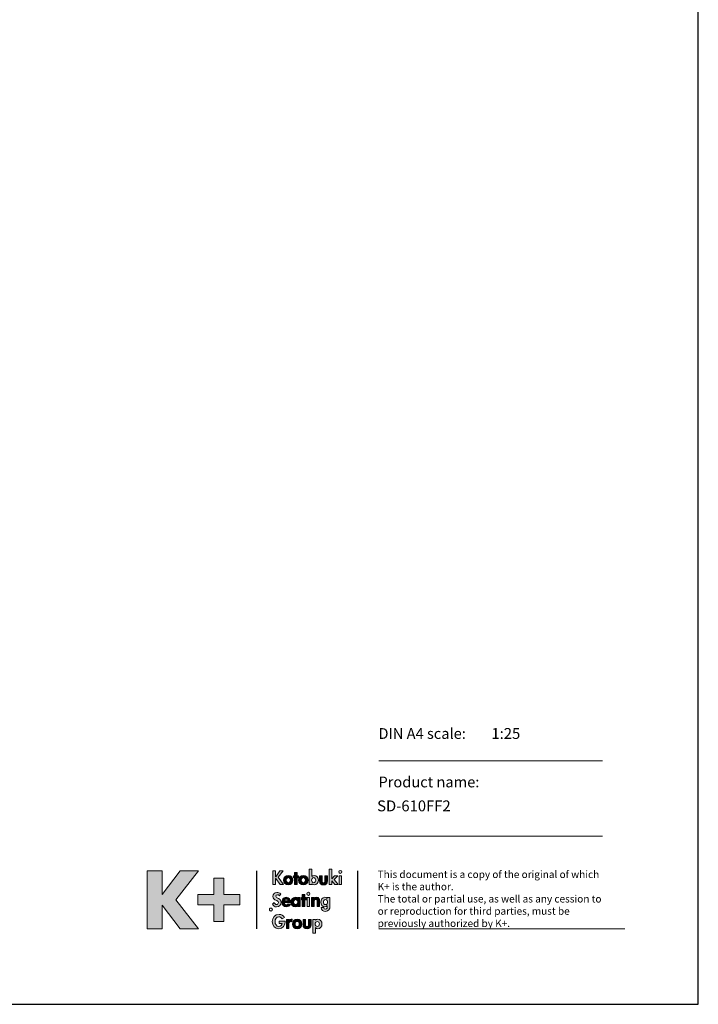
# Model space of a CAD drawing. Units: metres. Extents: x 80.58 to 88.01, y -15.67 to -10.42.
# Drawn here: x 86.13 to 88.01, y -15.67 to -12.95 of the extents above; entities that cross this region are included whole.
import ezdxf

# ---------------------------------------------------------------- set-up
doc = ezdxf.new("R2010")
doc.units = ezdxf.units.M
doc.header["$MEASUREMENT"] = 0
doc.layers.add('Capa 1', color=7, linetype='Continuous', lineweight=0)
doc.layers.add('COTAS', color=5, linetype='Continuous', lineweight=0)
doc.layers.add('INSERCION', color=254, linetype='Continuous', plot=False)
doc.layers.add('TEXT-CAIXETI', color=7, linetype='Continuous')
doc.styles.add('ARIAL', font='Arial.ttf')
doc.styles.add('COTA100-A3', font='Arial.ttf', dxfattribs={"height": 125})
doc.styles.get("Standard").update_dxf_attribs({"font": 'txt.shx'})

# ---------------------------------------------------------------- blocks, each defined once
blk = doc.blocks.new('LOGO K+')
at = {"layer": 'Capa 1'}
h = blk.add_hatch(color=7, dxfattribs=at)
h.dxf.hatch_style = 2
h.paths.add_polyline_path([(41.13, -47.89), (51.76, -34.05), (62.52, -34.05), (49.22, -51.02), (62.52, -68.04), (51.76, -68.04), (41.13, -54.18), (41.13, -68.04), (32.42, -68.04), (32.42, -34.05), (41.13, -34.05)])
h = blk.add_hatch(color=7, dxfattribs=at)
h.dxf.hatch_style = 2
h.paths.add_polyline_path([(110.47, -34.02), (112.41, -34.02), (109.34, -37.75), (112.58, -42.12), (110.56, -42.12), (107.97, -38.47), (107.94, -38.47), (107.94, -42.12), (106.37, -42.12), (106.37, -34.02), (107.94, -34.02), (107.94, -37.43), (107.97, -37.43)])
h = blk.add_hatch(color=7, dxfattribs=at)
h.dxf.hatch_style = 2
edge = h.paths.add_edge_path()
edge.add_spline(control_points=[(127.71, -33.01), (127.71, -33.01), (129.22, -33.01), (129.22, -33.01), (129.22, -33.01), (129.22, -37.33), (129.22, -37.33), (129.56, -36.92), (130.12, -36.67), (130.68, -36.67), (132.17, -36.67), (133.08, -38.07), (133.08, -39.45), (133.08, -40.89), (132.2, -42.29), (130.64, -42.29), (130.11, -42.29), (129.54, -42.05), (129.24, -41.62), (129.24, -41.62), (129.22, -41.62), (129.22, -41.62), (129.22, -41.62), (129.22, -42.12), (129.22, -42.12), (129.22, -42.12), (127.71, -42.12), (127.71, -42.12), (127.71, -42.12), (127.71, -33.01), (127.71, -33.01)], knot_values=[0, 0, 0, 0, 1, 1, 1, 2, 2, 2, 3, 3, 3, 4, 4, 4, 5, 5, 5, 6, 6, 6, 7, 7, 7, 8, 8, 8, 9, 9, 9, 10, 10, 10, 10], degree=3, periodic=0)
edge = h.paths.add_edge_path()
edge.add_spline(control_points=[(131.56, -39.47), (131.56, -38.76), (131.08, -38), (130.31, -38), (129.54, -38), (129.07, -38.76), (129.07, -39.47), (129.07, -40.18), (129.54, -40.96), (130.31, -40.96), (131.08, -40.96), (131.56, -40.18), (131.56, -39.47)], knot_values=[0, 0, 0, 0, 1, 1, 1, 2, 2, 2, 3, 3, 3, 4, 4, 4, 4], degree=3, periodic=0)
h = blk.add_hatch(color=7, dxfattribs=at)
h.dxf.hatch_style = 2
h.paths.add_polyline_path([(141.03, -38.78), (141.06, -38.78), (142.64, -36.84), (144.59, -36.84), (142.37, -39.16), (144.76, -42.12), (142.79, -42.12), (141.06, -39.87), (141.03, -39.87), (141.03, -42.12), (139.53, -42.12), (139.53, -33.01), (141.03, -33.01)])
h = blk.add_hatch(color=7, dxfattribs=at)
h.dxf.hatch_style = 2
edge = h.paths.add_edge_path()
edge.add_spline(control_points=[(146.91, -34.63), (146.91, -35.12), (146.51, -35.52), (146.01, -35.52), (145.52, -35.52), (145.12, -35.12), (145.12, -34.63), (145.12, -34.15), (145.52, -33.74), (146.01, -33.74), (146.51, -33.74), (146.91, -34.15), (146.91, -34.63)], knot_values=[0, 0, 0, 0, 1, 1, 1, 2, 2, 2, 3, 3, 3, 4, 4, 4, 4], degree=3, periodic=0)
h.paths.add_polyline_path([(146.76, -42.12), (145.26, -42.12), (145.26, -36.84), (146.76, -36.84)])
h = blk.add_hatch(color=7, dxfattribs=at)
h.dxf.hatch_style = 2
h.paths.add_polyline_path([(62.11, -48), (71.58, -48), (71.58, -38.35), (77.53, -38.35), (77.53, -48), (86.95, -48), (86.95, -54.06), (77.53, -54.06), (77.53, -63.71), (71.58, -63.71), (71.58, -54.06), (62.11, -54.06)])
h = blk.add_hatch(color=7, dxfattribs=at)
h.dxf.hatch_style = 2
edge = h.paths.add_edge_path()
edge.add_spline(control_points=[(118.16, -39.48), (118.16, -41.12), (117.05, -42.29), (115.4, -42.29), (113.74, -42.29), (112.62, -41.12), (112.62, -39.48), (112.62, -37.84), (113.75, -36.67), (115.4, -36.67), (117.04, -36.67), (118.16, -37.84), (118.16, -39.48)], knot_values=[0, 0, 0, 0, 1, 1, 1, 2, 2, 2, 3, 3, 3, 4, 4, 4, 4], degree=3, periodic=0)
edge = h.paths.add_edge_path()
edge.add_spline(control_points=[(114.15, -39.48), (114.15, -40.19), (114.62, -40.96), (115.4, -40.96), (116.17, -40.96), (116.64, -40.19), (116.64, -39.48), (116.64, -38.75), (116.17, -38), (115.4, -38), (114.62, -38), (114.15, -38.75), (114.15, -39.48)], knot_values=[0, 0, 0, 0, 1, 1, 1, 2, 2, 2, 3, 3, 3, 4, 4, 4, 4], degree=3, periodic=0)
h = blk.add_hatch(color=7, dxfattribs=at)
h.dxf.hatch_style = 2
h.paths.add_polyline_path([(120.56, -42.12), (119.06, -42.12), (119.06, -38.11), (118.54, -38.11), (118.54, -36.84), (119.06, -36.84), (119.06, -35.06), (120.56, -35.06), (120.56, -36.84), (121.49, -36.84), (121.49, -38.11), (120.56, -38.11)])
h = blk.add_hatch(color=7, dxfattribs=at)
h.dxf.hatch_style = 2
edge = h.paths.add_edge_path()
edge.add_spline(control_points=[(127, -39.48), (127, -41.12), (125.88, -42.29), (124.22, -42.29), (122.57, -42.29), (121.46, -41.12), (121.46, -39.48), (121.46, -37.84), (122.59, -36.67), (124.22, -36.67), (125.87, -36.67), (127, -37.84), (127, -39.48)], knot_values=[0, 0, 0, 0, 1, 1, 1, 2, 2, 2, 3, 3, 3, 4, 4, 4, 4], degree=3, periodic=0)
edge = h.paths.add_edge_path()
edge.add_spline(control_points=[(122.98, -39.48), (122.98, -40.19), (123.46, -40.96), (124.22, -40.96), (125, -40.96), (125.47, -40.19), (125.47, -39.48), (125.47, -38.75), (125, -38), (124.22, -38), (123.46, -38), (122.98, -38.75), (122.98, -39.48)], knot_values=[0, 0, 0, 0, 1, 1, 1, 2, 2, 2, 3, 3, 3, 4, 4, 4, 4], degree=3, periodic=0)
h = blk.add_hatch(color=7, dxfattribs=at)
h.dxf.hatch_style = 2
edge = h.paths.add_edge_path()
edge.add_spline(control_points=[(135.25, -36.84), (135.25, -36.84), (135.25, -39.7), (135.25, -39.7), (135.25, -40.3), (135.35, -41.02), (136.11, -41.02), (136.88, -41.02), (136.97, -40.3), (136.97, -39.7), (136.97, -39.7), (136.97, -36.84), (136.97, -36.84), (136.97, -36.84), (138.48, -36.84), (138.48, -36.84), (138.48, -36.84), (138.48, -39.95), (138.48, -39.95), (138.48, -41.48), (137.68, -42.29), (136.11, -42.29), (134.55, -42.29), (133.75, -41.48), (133.75, -39.95), (133.75, -39.95), (133.75, -36.84), (133.75, -36.84), (133.75, -36.84), (135.25, -36.84), (135.25, -36.84)], knot_values=[0, 0, 0, 0, 1, 1, 1, 2, 2, 2, 3, 3, 3, 4, 4, 4, 5, 5, 5, 6, 6, 6, 7, 7, 7, 8, 8, 8, 9, 9, 9, 10, 10, 10, 10], degree=3, periodic=0)
h = blk.add_hatch(color=7, dxfattribs=at)
h.dxf.hatch_style = 2
edge = h.paths.add_edge_path()
edge.add_spline(control_points=[(110.18, -48.7), (109.88, -48.29), (109.49, -48.03), (108.97, -48.03), (108.46, -48.03), (107.98, -48.42), (107.98, -48.94), (107.98, -50.31), (111.19, -49.74), (111.19, -52.46), (111.19, -54.08), (110.18, -55.23), (108.53, -55.23), (107.41, -55.23), (106.59, -54.58), (106.03, -53.65), (106.03, -53.65), (107.06, -52.65), (107.06, -52.65), (107.27, -53.27), (107.84, -53.83), (108.51, -53.83), (109.16, -53.83), (109.56, -53.28), (109.56, -52.66), (109.56, -51.82), (108.79, -51.59), (108.15, -51.34), (107.11, -50.91), (106.34, -50.38), (106.34, -49.12), (106.34, -47.78), (107.34, -46.7), (108.71, -46.7), (109.43, -46.7), (110.43, -47.05), (110.92, -47.6), (110.92, -47.6), (110.18, -48.7), (110.18, -48.7)], knot_values=[0, 0, 0, 0, 1, 1, 1, 2, 2, 2, 3, 3, 3, 4, 4, 4, 5, 5, 5, 6, 6, 6, 7, 7, 7, 8, 8, 8, 9, 9, 9, 10, 10, 10, 11, 11, 11, 12, 12, 12, 13, 13, 13, 13], degree=3, periodic=0)
h = blk.add_hatch(color=7, dxfattribs=at)
h.dxf.hatch_style = 2
edge = h.paths.add_edge_path()
edge.add_spline(control_points=[(113.19, -52.62), (113.19, -53.28), (113.45, -54.03), (114.23, -54.03), (114.73, -54.03), (115.04, -53.73), (115.24, -53.32), (115.24, -53.32), (116.63, -53.54), (116.63, -53.54), (116.26, -54.59), (115.34, -55.18), (114.23, -55.18), (112.6, -55.18), (111.6, -54.02), (111.6, -52.42), (111.6, -50.82), (112.45, -49.57), (114.16, -49.57), (115.89, -49.57), (116.66, -50.85), (116.66, -52.43), (116.66, -52.43), (116.66, -52.62), (116.66, -52.62), (116.66, -52.62), (113.19, -52.62), (113.19, -52.62)], knot_values=[0, 0, 0, 0, 1, 1, 1, 2, 2, 2, 3, 3, 3, 4, 4, 4, 5, 5, 5, 6, 6, 6, 7, 7, 7, 8, 8, 8, 9, 9, 9, 9], degree=3, periodic=0)
edge = h.paths.add_edge_path()
edge.add_spline(control_points=[(115.24, -51.68), (115.17, -51.15), (114.82, -50.62), (114.25, -50.62), (113.64, -50.62), (113.31, -51.14), (113.23, -51.68), (113.23, -51.68), (115.24, -51.68), (115.24, -51.68)], knot_values=[0, 0, 0, 0, 1, 1, 1, 2, 2, 2, 3, 3, 3, 3], degree=3, periodic=0)
h = blk.add_hatch(color=7, dxfattribs=at)
h.dxf.hatch_style = 2
edge = h.paths.add_edge_path()
edge.add_spline(control_points=[(122.34, -55.01), (122.34, -55.01), (120.86, -55.01), (120.86, -55.01), (120.86, -55.01), (120.86, -54.53), (120.86, -54.53), (120.86, -54.53), (120.84, -54.53), (120.84, -54.53), (120.52, -54.95), (119.96, -55.18), (119.41, -55.18), (117.87, -55.18), (116.99, -53.78), (116.99, -52.35), (116.99, -50.95), (117.88, -49.57), (119.39, -49.57), (119.94, -49.57), (120.5, -49.8), (120.86, -50.23), (120.86, -50.23), (120.86, -49.74), (120.86, -49.74), (120.86, -49.74), (122.34, -49.74), (122.34, -49.74), (122.34, -49.74), (122.34, -55.01), (122.34, -55.01)], knot_values=[0, 0, 0, 0, 1, 1, 1, 2, 2, 2, 3, 3, 3, 4, 4, 4, 5, 5, 5, 6, 6, 6, 7, 7, 7, 8, 8, 8, 9, 9, 9, 10, 10, 10, 10], degree=3, periodic=0)
edge = h.paths.add_edge_path()
edge.add_spline(control_points=[(121.01, -52.37), (121.01, -51.66), (120.53, -50.9), (119.76, -50.9), (118.98, -50.9), (118.51, -51.66), (118.51, -52.37), (118.51, -53.08), (118.98, -53.85), (119.76, -53.85), (120.53, -53.85), (121.01, -53.08), (121.01, -52.37)], knot_values=[0, 0, 0, 0, 1, 1, 1, 2, 2, 2, 3, 3, 3, 4, 4, 4, 4], degree=3, periodic=0)
h = blk.add_hatch(color=7, dxfattribs=at)
h.dxf.hatch_style = 2
h.paths.add_polyline_path([(125.12, -55.01), (123.62, -55.01), (123.62, -51.01), (123.1, -51.01), (123.1, -49.74), (123.62, -49.74), (123.62, -47.96), (125.12, -47.96), (125.12, -49.74), (126.04, -49.74), (126.04, -51.01), (125.12, -51.01)])
h = blk.add_hatch(color=7, dxfattribs=at)
h.dxf.hatch_style = 2
edge = h.paths.add_edge_path()
edge.add_spline(control_points=[(128.1, -47.53), (128.1, -48.02), (127.7, -48.42), (127.21, -48.42), (126.71, -48.42), (126.31, -48.02), (126.31, -47.53), (126.31, -47.04), (126.71, -46.63), (127.21, -46.63), (127.7, -46.63), (128.1, -47.04), (128.1, -47.53)], knot_values=[0, 0, 0, 0, 1, 1, 1, 2, 2, 2, 3, 3, 3, 4, 4, 4, 4], degree=3, periodic=0)
h.paths.add_polyline_path([(127.96, -55.01), (126.46, -55.01), (126.46, -49.74), (127.96, -49.74)])
h = blk.add_hatch(color=7, dxfattribs=at)
h.dxf.hatch_style = 2
edge = h.paths.add_edge_path()
edge.add_spline(control_points=[(130.6, -50.22), (130.6, -50.22), (130.62, -50.22), (130.62, -50.22), (130.93, -49.75), (131.46, -49.57), (132, -49.57), (133.42, -49.57), (133.82, -50.57), (133.82, -51.79), (133.82, -51.79), (133.82, -55.01), (133.82, -55.01), (133.82, -55.01), (132.32, -55.01), (132.32, -55.01), (132.32, -55.01), (132.32, -52.22), (132.32, -52.22), (132.32, -51.59), (132.35, -50.77), (131.5, -50.77), (130.61, -50.77), (130.6, -51.77), (130.6, -52.4), (130.6, -52.4), (130.6, -55.01), (130.6, -55.01), (130.6, -55.01), (129.1, -55.01), (129.1, -55.01), (129.1, -55.01), (129.1, -49.74), (129.1, -49.74), (129.1, -49.74), (130.6, -49.74), (130.6, -49.74), (130.6, -49.74), (130.6, -50.22), (130.6, -50.22)], knot_values=[0, 0, 0, 0, 1, 1, 1, 2, 2, 2, 3, 3, 3, 4, 4, 4, 5, 5, 5, 6, 6, 6, 7, 7, 7, 8, 8, 8, 9, 9, 9, 10, 10, 10, 11, 11, 11, 12, 12, 12, 13, 13, 13, 13], degree=3, periodic=0)
h = blk.add_hatch(color=7, dxfattribs=at)
h.dxf.hatch_style = 2
edge = h.paths.add_edge_path()
edge.add_spline(control_points=[(139.86, -54.69), (139.86, -56.41), (139.28, -57.83), (137.31, -57.83), (136.02, -57.83), (134.72, -57.04), (134.65, -55.64), (134.65, -55.64), (136.23, -55.64), (136.23, -55.64), (136.31, -56.19), (136.7, -56.56), (137.28, -56.56), (138.34, -56.56), (138.36, -55.63), (138.36, -54.83), (138.36, -54.83), (138.36, -54.49), (138.36, -54.49), (138.36, -54.49), (138.34, -54.49), (138.34, -54.49), (138.02, -54.92), (137.46, -55.18), (136.9, -55.18), (135.35, -55.18), (134.53, -53.83), (134.53, -52.41), (134.53, -50.96), (135.41, -49.57), (136.97, -49.57), (137.5, -49.57), (138.04, -49.84), (138.34, -50.24), (138.34, -50.24), (138.36, -50.24), (138.36, -50.24), (138.36, -50.24), (138.36, -49.74), (138.36, -49.74), (138.36, -49.74), (139.86, -49.74), (139.86, -49.74), (139.86, -49.74), (139.86, -54.69), (139.86, -54.69)], knot_values=[0, 0, 0, 0, 1, 1, 1, 2, 2, 2, 3, 3, 3, 4, 4, 4, 5, 5, 5, 6, 6, 6, 7, 7, 7, 8, 8, 8, 9, 9, 9, 10, 10, 10, 11, 11, 11, 12, 12, 12, 13, 13, 13, 14, 14, 14, 15, 15, 15, 15], degree=3, periodic=0)
edge = h.paths.add_edge_path()
edge.add_spline(control_points=[(138.54, -52.38), (138.54, -51.67), (138.07, -50.9), (137.3, -50.9), (136.52, -50.9), (136.05, -51.67), (136.05, -52.38), (136.05, -53.09), (136.52, -53.85), (137.3, -53.85), (138.07, -53.85), (138.54, -53.09), (138.54, -52.38)], knot_values=[0, 0, 0, 0, 1, 1, 1, 2, 2, 2, 3, 3, 3, 4, 4, 4, 4], degree=3, periodic=0)
h = blk.add_hatch(color=7, dxfattribs=at)
h.dxf.hatch_style = 2
edge = h.paths.add_edge_path()
edge.add_spline(control_points=[(113.52, -63.6), (113.52, -63.6), (113.52, -63.81), (113.52, -63.81), (113.52, -66.09), (112.35, -68.13), (109.84, -68.13), (107.47, -68.13), (105.98, -66.13), (105.98, -63.89), (105.98, -61.58), (107.52, -59.6), (109.93, -59.6), (111.31, -59.6), (112.51, -60.3), (113.13, -61.53), (113.13, -61.53), (111.74, -62.28), (111.74, -62.28), (111.42, -61.55), (110.73, -60.99), (109.89, -60.99), (108.36, -60.99), (107.61, -62.55), (107.61, -63.89), (107.61, -65.24), (108.37, -66.73), (109.9, -66.73), (110.89, -66.73), (111.72, -65.87), (111.75, -64.89), (111.75, -64.89), (110.03, -64.89), (110.03, -64.89), (110.03, -64.89), (110.03, -63.6), (110.03, -63.6), (110.03, -63.6), (113.52, -63.6), (113.52, -63.6)], knot_values=[0, 0, 0, 0, 1, 1, 1, 2, 2, 2, 3, 3, 3, 4, 4, 4, 5, 5, 5, 6, 6, 6, 7, 7, 7, 8, 8, 8, 9, 9, 9, 10, 10, 10, 11, 11, 11, 12, 12, 12, 13, 13, 13, 13], degree=3, periodic=0)
h = blk.add_hatch(color=7, dxfattribs=at)
h.dxf.hatch_style = 2
edge = h.paths.add_edge_path()
edge.add_spline(control_points=[(115.77, -63.18), (115.77, -63.18), (115.79, -63.18), (115.79, -63.18), (116.09, -62.72), (116.54, -62.46), (117.1, -62.46), (117.32, -62.46), (117.53, -62.52), (117.72, -62.59), (117.72, -62.59), (117.54, -63.99), (117.54, -63.99), (117.36, -63.86), (117.15, -63.79), (116.92, -63.79), (115.88, -63.79), (115.77, -64.72), (115.77, -65.54), (115.77, -65.54), (115.77, -67.91), (115.77, -67.91), (115.77, -67.91), (114.26, -67.91), (114.26, -67.91), (114.26, -67.91), (114.26, -62.64), (114.26, -62.64), (114.26, -62.64), (115.77, -62.64), (115.77, -62.64), (115.77, -62.64), (115.77, -63.18), (115.77, -63.18)], knot_values=[0, 0, 0, 0, 1, 1, 1, 2, 2, 2, 3, 3, 3, 4, 4, 4, 5, 5, 5, 6, 6, 6, 7, 7, 7, 8, 8, 8, 9, 9, 9, 10, 10, 10, 11, 11, 11, 11], degree=3, periodic=0)
h = blk.add_hatch(color=7, dxfattribs=at)
h.dxf.hatch_style = 2
edge = h.paths.add_edge_path()
edge.add_spline(control_points=[(123.39, -65.28), (123.39, -66.91), (122.27, -68.08), (120.62, -68.08), (118.96, -68.08), (117.85, -66.91), (117.85, -65.28), (117.85, -63.63), (118.97, -62.46), (120.62, -62.46), (122.26, -62.46), (123.39, -63.63), (123.39, -65.28)], knot_values=[0, 0, 0, 0, 1, 1, 1, 2, 2, 2, 3, 3, 3, 4, 4, 4, 4], degree=3, periodic=0)
edge = h.paths.add_edge_path()
edge.add_spline(control_points=[(119.37, -65.28), (119.37, -65.99), (119.84, -66.75), (120.62, -66.75), (121.39, -66.75), (121.86, -65.99), (121.86, -65.28), (121.86, -64.55), (121.39, -63.79), (120.62, -63.79), (119.84, -63.79), (119.37, -64.55), (119.37, -65.28)], knot_values=[0, 0, 0, 0, 1, 1, 1, 2, 2, 2, 3, 3, 3, 4, 4, 4, 4], degree=3, periodic=0)
h = blk.add_hatch(color=7, dxfattribs=at)
h.dxf.hatch_style = 2
edge = h.paths.add_edge_path()
edge.add_spline(control_points=[(125.57, -62.64), (125.57, -62.64), (125.57, -65.49), (125.57, -65.49), (125.57, -66.09), (125.67, -66.81), (126.43, -66.81), (127.19, -66.81), (127.29, -66.09), (127.29, -65.49), (127.29, -65.49), (127.29, -62.64), (127.29, -62.64), (127.29, -62.64), (128.8, -62.64), (128.8, -62.64), (128.8, -62.64), (128.8, -65.74), (128.8, -65.74), (128.8, -67.28), (128, -68.08), (126.43, -68.08), (124.86, -68.08), (124.07, -67.28), (124.07, -65.74), (124.07, -65.74), (124.07, -62.64), (124.07, -62.64), (124.07, -62.64), (125.57, -62.64), (125.57, -62.64)], knot_values=[0, 0, 0, 0, 1, 1, 1, 2, 2, 2, 3, 3, 3, 4, 4, 4, 5, 5, 5, 6, 6, 6, 7, 7, 7, 8, 8, 8, 9, 9, 9, 10, 10, 10, 10], degree=3, periodic=0)
h = blk.add_hatch(color=7, dxfattribs=at)
h.dxf.hatch_style = 2
edge = h.paths.add_edge_path()
edge.add_spline(control_points=[(131.35, -63.12), (131.7, -62.71), (132.26, -62.46), (132.81, -62.46), (134.31, -62.46), (135.22, -63.86), (135.22, -65.25), (135.22, -66.68), (134.34, -68.08), (132.78, -68.08), (132.25, -68.08), (131.68, -67.85), (131.37, -67.42), (131.37, -67.42), (131.35, -67.42), (131.35, -67.42), (131.35, -67.42), (131.35, -70.72), (131.35, -70.72), (131.35, -70.72), (129.85, -70.72), (129.85, -70.72), (129.85, -70.72), (129.85, -62.64), (129.85, -62.64), (129.85, -62.64), (131.35, -62.64), (131.35, -62.64), (131.35, -62.64), (131.35, -63.12), (131.35, -63.12)], knot_values=[0, 0, 0, 0, 1, 1, 1, 2, 2, 2, 3, 3, 3, 4, 4, 4, 5, 5, 5, 6, 6, 6, 7, 7, 7, 8, 8, 8, 9, 9, 9, 10, 10, 10, 10], degree=3, periodic=0)
edge = h.paths.add_edge_path()
edge.add_spline(control_points=[(133.7, -65.27), (133.7, -64.56), (133.22, -63.79), (132.45, -63.79), (131.68, -63.79), (131.2, -64.56), (131.2, -65.27), (131.2, -65.98), (131.68, -66.75), (132.45, -66.75), (133.22, -66.75), (133.7, -65.98), (133.7, -65.27)], knot_values=[0, 0, 0, 0, 1, 1, 1, 2, 2, 2, 3, 3, 3, 4, 4, 4, 4], degree=3, periodic=0)
at = {"layer": 'Capa 1', "color": 7, "lineweight": 0}
for p, q in [((32.42, -68.04), (32.42, -34.05)), ((32.42, -34.05), (41.13, -34.05)), ((41.13, -47.89), (51.76, -34.05)), ((41.13, -34.05), (41.13, -47.89)), ((62.52, -34.05), (49.22, -51.02)), ((51.76, -34.05), (62.52, -34.05)), ((71.58, -48), (71.58, -38.35)), ((71.58, -38.35), (77.53, -38.35)), ((77.53, -38.35), (77.53, -48)), ((49.22, -51.02), (62.52, -68.04)), ((62.11, -48), (71.58, -48)), ((62.11, -54.06), (62.11, -48)), ((77.53, -48), (86.95, -48)), ((86.95, -48), (86.95, -54.06)), ((51.76, -68.04), (41.13, -54.18)), ((41.13, -54.18), (41.13, -68.04)), ((71.58, -54.06), (62.11, -54.06)), ((71.58, -63.71), (71.58, -54.06)), ((86.95, -54.06), (77.53, -54.06)), ((77.53, -54.06), (77.53, -63.71)), ((77.53, -63.71), (71.58, -63.71)), ((41.13, -68.04), (32.42, -68.04)), ((62.52, -68.04), (51.76, -68.04))]:
    blk.add_line(p, q, dxfattribs=at)
at = {"layer": 'Capa 1', "color": 7, "lineweight": 25}
for p, q in [((96.76, -34.02), (96.76, -68.13)), ((156.04, -34.02), (156.04, -68.13))]:
    blk.add_line(p, q, dxfattribs=at)
at = {"layer": 'Capa 1', "color": 7, "lineweight": 0}
for points in [[(110.47, -34.02), (112.41, -34.02), (109.34, -37.75), (112.58, -42.12), (110.56, -42.12), (107.97, -38.47), (107.94, -38.47), (107.94, -42.12), (106.37, -42.12), (106.37, -34.02), (107.94, -34.02), (107.94, -37.43), (107.97, -37.43), (110.47, -34.02)], [(141.03, -38.78), (141.06, -38.78), (142.64, -36.84), (144.59, -36.84), (142.37, -39.16), (144.76, -42.12), (142.79, -42.12), (141.06, -39.87), (141.03, -39.87), (141.03, -42.12), (139.53, -42.12), (139.53, -33.01), (141.03, -33.01), (141.03, -38.78)], [(120.56, -42.12), (119.06, -42.12), (119.06, -38.11), (118.54, -38.11), (118.54, -36.84), (119.06, -36.84), (119.06, -35.06), (120.56, -35.06), (120.56, -36.84), (121.49, -36.84), (121.49, -38.11), (120.56, -38.11), (120.56, -42.12)], [(146.76, -42.12), (145.26, -42.12), (145.26, -36.84), (146.76, -36.84), (146.76, -42.12)], [(125.12, -55.01), (123.62, -55.01), (123.62, -51.01), (123.1, -51.01), (123.1, -49.74), (123.62, -49.74), (123.62, -47.96), (125.12, -47.96), (125.12, -49.74), (126.04, -49.74), (126.04, -51.01), (125.12, -51.01), (125.12, -55.01)], [(127.96, -55.01), (126.46, -55.01), (126.46, -49.74), (127.96, -49.74), (127.96, -55.01)]]:
    blk.add_lwpolyline(points, dxfattribs=at)
for points, knots in [([(127.71, -33.01), (127.71, -33.01), (129.22, -33.01), (129.22, -33.01), (129.22, -33.01), (129.22, -37.33), (129.22, -37.33), (129.56, -36.92), (130.12, -36.67), (130.68, -36.67), (132.17, -36.67), (133.08, -38.07), (133.08, -39.45), (133.08, -40.89), (132.2, -42.29), (130.64, -42.29), (130.11, -42.29), (129.54, -42.05), (129.24, -41.62), (129.24, -41.62), (129.22, -41.62), (129.22, -41.62), (129.22, -41.62), (129.22, -42.12), (129.22, -42.12), (129.22, -42.12), (127.71, -42.12), (127.71, -42.12), (127.71, -42.12), (127.71, -33.01), (127.71, -33.01)], [0, 0, 0, 0, 1, 1, 1, 2, 2, 2, 3, 3, 3, 4, 4, 4, 5, 5, 5, 6, 6, 6, 7, 7, 7, 8, 8, 8, 9, 9, 9, 10, 10, 10, 10]), ([(146.91, -34.63), (146.91, -35.12), (146.51, -35.52), (146.01, -35.52), (145.52, -35.52), (145.12, -35.12), (145.12, -34.63), (145.12, -34.15), (145.52, -33.74), (146.01, -33.74), (146.51, -33.74), (146.91, -34.15), (146.91, -34.63)], [0, 0, 0, 0, 1, 1, 1, 2, 2, 2, 3, 3, 3, 4, 4, 4, 4]), ([(118.16, -39.48), (118.16, -41.12), (117.05, -42.29), (115.4, -42.29), (113.74, -42.29), (112.62, -41.12), (112.62, -39.48), (112.62, -37.84), (113.75, -36.67), (115.4, -36.67), (117.04, -36.67), (118.16, -37.84), (118.16, -39.48)], [0, 0, 0, 0, 1, 1, 1, 2, 2, 2, 3, 3, 3, 4, 4, 4, 4]), ([(114.15, -39.48), (114.15, -40.19), (114.62, -40.96), (115.4, -40.96), (116.17, -40.96), (116.64, -40.19), (116.64, -39.48), (116.64, -38.75), (116.17, -38), (115.4, -38), (114.62, -38), (114.15, -38.75), (114.15, -39.48)], [0, 0, 0, 0, 1, 1, 1, 2, 2, 2, 3, 3, 3, 4, 4, 4, 4]), ([(127, -39.48), (127, -41.12), (125.88, -42.29), (124.22, -42.29), (122.57, -42.29), (121.46, -41.12), (121.46, -39.48), (121.46, -37.84), (122.59, -36.67), (124.22, -36.67), (125.87, -36.67), (127, -37.84), (127, -39.48)], [0, 0, 0, 0, 1, 1, 1, 2, 2, 2, 3, 3, 3, 4, 4, 4, 4]), ([(122.98, -39.48), (122.98, -40.19), (123.46, -40.96), (124.22, -40.96), (125, -40.96), (125.47, -40.19), (125.47, -39.48), (125.47, -38.75), (125, -38), (124.22, -38), (123.46, -38), (122.98, -38.75), (122.98, -39.48)], [0, 0, 0, 0, 1, 1, 1, 2, 2, 2, 3, 3, 3, 4, 4, 4, 4]), ([(131.56, -39.47), (131.56, -38.76), (131.08, -38), (130.31, -38), (129.54, -38), (129.07, -38.76), (129.07, -39.47), (129.07, -40.18), (129.54, -40.96), (130.31, -40.96), (131.08, -40.96), (131.56, -40.18), (131.56, -39.47)], [0, 0, 0, 0, 1, 1, 1, 2, 2, 2, 3, 3, 3, 4, 4, 4, 4]), ([(135.25, -36.84), (135.25, -36.84), (135.25, -39.7), (135.25, -39.7), (135.25, -40.3), (135.35, -41.02), (136.11, -41.02), (136.88, -41.02), (136.97, -40.3), (136.97, -39.7), (136.97, -39.7), (136.97, -36.84), (136.97, -36.84), (136.97, -36.84), (138.48, -36.84), (138.48, -36.84), (138.48, -36.84), (138.48, -39.95), (138.48, -39.95), (138.48, -41.48), (137.68, -42.29), (136.11, -42.29), (134.55, -42.29), (133.75, -41.48), (133.75, -39.95), (133.75, -39.95), (133.75, -36.84), (133.75, -36.84), (133.75, -36.84), (135.25, -36.84), (135.25, -36.84)], [0, 0, 0, 0, 1, 1, 1, 2, 2, 2, 3, 3, 3, 4, 4, 4, 5, 5, 5, 6, 6, 6, 7, 7, 7, 8, 8, 8, 9, 9, 9, 10, 10, 10, 10]), ([(110.18, -48.7), (109.88, -48.29), (109.49, -48.03), (108.97, -48.03), (108.46, -48.03), (107.98, -48.42), (107.98, -48.94), (107.98, -50.31), (111.19, -49.74), (111.19, -52.46), (111.19, -54.08), (110.18, -55.23), (108.53, -55.23), (107.41, -55.23), (106.59, -54.58), (106.03, -53.65), (106.03, -53.65), (107.06, -52.65), (107.06, -52.65), (107.27, -53.27), (107.84, -53.83), (108.51, -53.83), (109.16, -53.83), (109.56, -53.28), (109.56, -52.66), (109.56, -51.82), (108.79, -51.59), (108.15, -51.34), (107.11, -50.91), (106.34, -50.38), (106.34, -49.12), (106.34, -47.78), (107.34, -46.7), (108.71, -46.7), (109.43, -46.7), (110.43, -47.05), (110.92, -47.6), (110.92, -47.6), (110.18, -48.7), (110.18, -48.7)], [0, 0, 0, 0, 1, 1, 1, 2, 2, 2, 3, 3, 3, 4, 4, 4, 5, 5, 5, 6, 6, 6, 7, 7, 7, 8, 8, 8, 9, 9, 9, 10, 10, 10, 11, 11, 11, 12, 12, 12, 13, 13, 13, 13]), ([(113.19, -52.62), (113.19, -53.28), (113.45, -54.03), (114.23, -54.03), (114.73, -54.03), (115.04, -53.73), (115.24, -53.32), (115.24, -53.32), (116.63, -53.54), (116.63, -53.54), (116.26, -54.59), (115.34, -55.18), (114.23, -55.18), (112.6, -55.18), (111.6, -54.02), (111.6, -52.42), (111.6, -50.82), (112.45, -49.57), (114.16, -49.57), (115.89, -49.57), (116.66, -50.85), (116.66, -52.43), (116.66, -52.43), (116.66, -52.62), (116.66, -52.62), (116.66, -52.62), (113.19, -52.62), (113.19, -52.62)], [0, 0, 0, 0, 1, 1, 1, 2, 2, 2, 3, 3, 3, 4, 4, 4, 5, 5, 5, 6, 6, 6, 7, 7, 7, 8, 8, 8, 9, 9, 9, 9]), ([(115.24, -51.68), (115.17, -51.15), (114.82, -50.62), (114.25, -50.62), (113.64, -50.62), (113.31, -51.14), (113.23, -51.68), (113.23, -51.68), (115.24, -51.68), (115.24, -51.68)], [0, 0, 0, 0, 1, 1, 1, 2, 2, 2, 3, 3, 3, 3]), ([(122.34, -55.01), (122.34, -55.01), (120.86, -55.01), (120.86, -55.01), (120.86, -55.01), (120.86, -54.53), (120.86, -54.53), (120.86, -54.53), (120.84, -54.53), (120.84, -54.53), (120.52, -54.95), (119.96, -55.18), (119.41, -55.18), (117.87, -55.18), (116.99, -53.78), (116.99, -52.35), (116.99, -50.95), (117.88, -49.57), (119.39, -49.57), (119.94, -49.57), (120.5, -49.8), (120.86, -50.23), (120.86, -50.23), (120.86, -49.74), (120.86, -49.74), (120.86, -49.74), (122.34, -49.74), (122.34, -49.74), (122.34, -49.74), (122.34, -55.01), (122.34, -55.01)], [0, 0, 0, 0, 1, 1, 1, 2, 2, 2, 3, 3, 3, 4, 4, 4, 5, 5, 5, 6, 6, 6, 7, 7, 7, 8, 8, 8, 9, 9, 9, 10, 10, 10, 10]), ([(121.01, -52.37), (121.01, -51.66), (120.53, -50.9), (119.76, -50.9), (118.98, -50.9), (118.51, -51.66), (118.51, -52.37), (118.51, -53.08), (118.98, -53.85), (119.76, -53.85), (120.53, -53.85), (121.01, -53.08), (121.01, -52.37)], [0, 0, 0, 0, 1, 1, 1, 2, 2, 2, 3, 3, 3, 4, 4, 4, 4]), ([(128.1, -47.53), (128.1, -48.02), (127.7, -48.42), (127.21, -48.42), (126.71, -48.42), (126.31, -48.02), (126.31, -47.53), (126.31, -47.04), (126.71, -46.63), (127.21, -46.63), (127.7, -46.63), (128.1, -47.04), (128.1, -47.53)], [0, 0, 0, 0, 1, 1, 1, 2, 2, 2, 3, 3, 3, 4, 4, 4, 4]), ([(130.6, -50.22), (130.6, -50.22), (130.62, -50.22), (130.62, -50.22), (130.93, -49.75), (131.46, -49.57), (132, -49.57), (133.42, -49.57), (133.82, -50.57), (133.82, -51.79), (133.82, -51.79), (133.82, -55.01), (133.82, -55.01), (133.82, -55.01), (132.32, -55.01), (132.32, -55.01), (132.32, -55.01), (132.32, -52.22), (132.32, -52.22), (132.32, -51.59), (132.35, -50.77), (131.5, -50.77), (130.61, -50.77), (130.6, -51.77), (130.6, -52.4), (130.6, -52.4), (130.6, -55.01), (130.6, -55.01), (130.6, -55.01), (129.1, -55.01), (129.1, -55.01), (129.1, -55.01), (129.1, -49.74), (129.1, -49.74), (129.1, -49.74), (130.6, -49.74), (130.6, -49.74), (130.6, -49.74), (130.6, -50.22), (130.6, -50.22)], [0, 0, 0, 0, 1, 1, 1, 2, 2, 2, 3, 3, 3, 4, 4, 4, 5, 5, 5, 6, 6, 6, 7, 7, 7, 8, 8, 8, 9, 9, 9, 10, 10, 10, 11, 11, 11, 12, 12, 12, 13, 13, 13, 13]), ([(139.86, -54.69), (139.86, -56.41), (139.28, -57.83), (137.31, -57.83), (136.02, -57.83), (134.72, -57.04), (134.65, -55.64), (134.65, -55.64), (136.23, -55.64), (136.23, -55.64), (136.31, -56.19), (136.7, -56.56), (137.28, -56.56), (138.34, -56.56), (138.36, -55.63), (138.36, -54.83), (138.36, -54.83), (138.36, -54.49), (138.36, -54.49), (138.36, -54.49), (138.34, -54.49), (138.34, -54.49), (138.02, -54.92), (137.46, -55.18), (136.9, -55.18), (135.35, -55.18), (134.53, -53.83), (134.53, -52.41), (134.53, -50.96), (135.41, -49.57), (136.97, -49.57), (137.5, -49.57), (138.04, -49.84), (138.34, -50.24), (138.34, -50.24), (138.36, -50.24), (138.36, -50.24), (138.36, -50.24), (138.36, -49.74), (138.36, -49.74), (138.36, -49.74), (139.86, -49.74), (139.86, -49.74), (139.86, -49.74), (139.86, -54.69), (139.86, -54.69)], [0, 0, 0, 0, 1, 1, 1, 2, 2, 2, 3, 3, 3, 4, 4, 4, 5, 5, 5, 6, 6, 6, 7, 7, 7, 8, 8, 8, 9, 9, 9, 10, 10, 10, 11, 11, 11, 12, 12, 12, 13, 13, 13, 14, 14, 14, 15, 15, 15, 15]), ([(138.54, -52.38), (138.54, -51.67), (138.07, -50.9), (137.3, -50.9), (136.52, -50.9), (136.05, -51.67), (136.05, -52.38), (136.05, -53.09), (136.52, -53.85), (137.3, -53.85), (138.07, -53.85), (138.54, -53.09), (138.54, -52.38)], [0, 0, 0, 0, 1, 1, 1, 2, 2, 2, 3, 3, 3, 4, 4, 4, 4]), ([(113.52, -63.6), (113.52, -63.6), (113.52, -63.81), (113.52, -63.81), (113.52, -66.09), (112.35, -68.13), (109.84, -68.13), (107.47, -68.13), (105.98, -66.13), (105.98, -63.89), (105.98, -61.58), (107.52, -59.6), (109.93, -59.6), (111.31, -59.6), (112.51, -60.3), (113.13, -61.53), (113.13, -61.53), (111.74, -62.28), (111.74, -62.28), (111.42, -61.55), (110.73, -60.99), (109.89, -60.99), (108.36, -60.99), (107.61, -62.55), (107.61, -63.89), (107.61, -65.24), (108.37, -66.73), (109.9, -66.73), (110.89, -66.73), (111.72, -65.87), (111.75, -64.89), (111.75, -64.89), (110.03, -64.89), (110.03, -64.89), (110.03, -64.89), (110.03, -63.6), (110.03, -63.6), (110.03, -63.6), (113.52, -63.6), (113.52, -63.6)], [0, 0, 0, 0, 1, 1, 1, 2, 2, 2, 3, 3, 3, 4, 4, 4, 5, 5, 5, 6, 6, 6, 7, 7, 7, 8, 8, 8, 9, 9, 9, 10, 10, 10, 11, 11, 11, 12, 12, 12, 13, 13, 13, 13]), ([(115.77, -63.18), (115.77, -63.18), (115.79, -63.18), (115.79, -63.18), (116.09, -62.72), (116.54, -62.46), (117.1, -62.46), (117.32, -62.46), (117.53, -62.52), (117.72, -62.59), (117.72, -62.59), (117.54, -63.99), (117.54, -63.99), (117.36, -63.86), (117.15, -63.79), (116.92, -63.79), (115.88, -63.79), (115.77, -64.72), (115.77, -65.54), (115.77, -65.54), (115.77, -67.91), (115.77, -67.91), (115.77, -67.91), (114.26, -67.91), (114.26, -67.91), (114.26, -67.91), (114.26, -62.64), (114.26, -62.64), (114.26, -62.64), (115.77, -62.64), (115.77, -62.64), (115.77, -62.64), (115.77, -63.18), (115.77, -63.18)], [0, 0, 0, 0, 1, 1, 1, 2, 2, 2, 3, 3, 3, 4, 4, 4, 5, 5, 5, 6, 6, 6, 7, 7, 7, 8, 8, 8, 9, 9, 9, 10, 10, 10, 11, 11, 11, 11]), ([(123.39, -65.28), (123.39, -66.91), (122.27, -68.08), (120.62, -68.08), (118.96, -68.08), (117.85, -66.91), (117.85, -65.28), (117.85, -63.63), (118.97, -62.46), (120.62, -62.46), (122.26, -62.46), (123.39, -63.63), (123.39, -65.28)], [0, 0, 0, 0, 1, 1, 1, 2, 2, 2, 3, 3, 3, 4, 4, 4, 4]), ([(125.57, -62.64), (125.57, -62.64), (125.57, -65.49), (125.57, -65.49), (125.57, -66.09), (125.67, -66.81), (126.43, -66.81), (127.19, -66.81), (127.29, -66.09), (127.29, -65.49), (127.29, -65.49), (127.29, -62.64), (127.29, -62.64), (127.29, -62.64), (128.8, -62.64), (128.8, -62.64), (128.8, -62.64), (128.8, -65.74), (128.8, -65.74), (128.8, -67.28), (128, -68.08), (126.43, -68.08), (124.86, -68.08), (124.07, -67.28), (124.07, -65.74), (124.07, -65.74), (124.07, -62.64), (124.07, -62.64), (124.07, -62.64), (125.57, -62.64), (125.57, -62.64)], [0, 0, 0, 0, 1, 1, 1, 2, 2, 2, 3, 3, 3, 4, 4, 4, 5, 5, 5, 6, 6, 6, 7, 7, 7, 8, 8, 8, 9, 9, 9, 10, 10, 10, 10]), ([(131.35, -63.12), (131.7, -62.71), (132.26, -62.46), (132.81, -62.46), (134.31, -62.46), (135.22, -63.86), (135.22, -65.25), (135.22, -66.68), (134.34, -68.08), (132.78, -68.08), (132.25, -68.08), (131.68, -67.85), (131.37, -67.42), (131.37, -67.42), (131.35, -67.42), (131.35, -67.42), (131.35, -67.42), (131.35, -70.72), (131.35, -70.72), (131.35, -70.72), (129.85, -70.72), (129.85, -70.72), (129.85, -70.72), (129.85, -62.64), (129.85, -62.64), (129.85, -62.64), (131.35, -62.64), (131.35, -62.64), (131.35, -62.64), (131.35, -63.12), (131.35, -63.12)], [0, 0, 0, 0, 1, 1, 1, 2, 2, 2, 3, 3, 3, 4, 4, 4, 5, 5, 5, 6, 6, 6, 7, 7, 7, 8, 8, 8, 9, 9, 9, 10, 10, 10, 10]), ([(119.37, -65.28), (119.37, -65.99), (119.84, -66.75), (120.62, -66.75), (121.39, -66.75), (121.86, -65.99), (121.86, -65.28), (121.86, -64.55), (121.39, -63.79), (120.62, -63.79), (119.84, -63.79), (119.37, -64.55), (119.37, -65.28)], [0, 0, 0, 0, 1, 1, 1, 2, 2, 2, 3, 3, 3, 4, 4, 4, 4]), ([(133.7, -65.27), (133.7, -64.56), (133.22, -63.79), (132.45, -63.79), (131.68, -63.79), (131.2, -64.56), (131.2, -65.27), (131.2, -65.98), (131.68, -66.75), (132.45, -66.75), (133.22, -66.75), (133.7, -65.98), (133.7, -65.27)], [0, 0, 0, 0, 1, 1, 1, 2, 2, 2, 3, 3, 3, 4, 4, 4, 4])]:
    blk.add_open_spline(points, degree=3, knots=knots, dxfattribs=at)

msp = doc.modelspace()

# ---------------------------------------------------------------- linework, layer by layer
at = {"layer": 'Capa 1', "color": 7, "lineweight": 18, "true_color": 0xffffff}
for points in [[(87.1212, -14.9983), (87.7399, -14.9983)], [(87.1212, -15.2072), (87.7399, -15.2072)], [(87.1212, -15.4634), (87.8022, -15.4634)]]:
    msp.add_lwpolyline(points, dxfattribs=at)
at = {"layer": 'Capa 1', "color": 8, "lineweight": 0, "true_color": 0x85776f}
msp.add_open_spline([(86.8187, -15.4101), (86.8187, -15.4095), (86.8188, -15.409), (86.819, -15.4085), (86.8192, -15.408), (86.8195, -15.4076), (86.8199, -15.4072), (86.8203, -15.4068), (86.8207, -15.4065), (86.8212, -15.4063), (86.8217, -15.4061), (86.8222, -15.406), (86.8228, -15.406), (86.8233, -15.406), (86.8238, -15.4061), (86.8243, -15.4063), (86.8248, -15.4065), (86.8253, -15.4068), (86.8256, -15.4072), (86.826, -15.4076), (86.8263, -15.408), (86.8265, -15.4085), (86.8267, -15.409), (86.8268, -15.4095), (86.8268, -15.4101), (86.8268, -15.4107), (86.8267, -15.4112), (86.8265, -15.4117), (86.8263, -15.4122), (86.826, -15.4126), (86.8256, -15.413), (86.8253, -15.4134), (86.8248, -15.4137), (86.8243, -15.4139), (86.8238, -15.4141), (86.8233, -15.4142), (86.8228, -15.4142), (86.8222, -15.4142), (86.8217, -15.4141), (86.8212, -15.4139), (86.8207, -15.4137), (86.8203, -15.4134), (86.8199, -15.413), (86.8195, -15.4126), (86.8192, -15.4122), (86.819, -15.4117), (86.8188, -15.4112), (86.8187, -15.4107), (86.8187, -15.4101)], degree=3, knots=[0, 0, 0, 0, 1, 1, 1, 2, 2, 2, 3, 3, 3, 4, 4, 4, 5, 5, 5, 6, 6, 6, 7, 7, 7, 8, 8, 8, 9, 9, 9, 10, 10, 10, 11, 11, 11, 12, 12, 12, 13, 13, 13, 14, 14, 14, 15, 15, 15, 16, 16, 16, 16], dxfattribs=at)
at = {"layer": 'INSERCION', "color": 254}
for p, q in [((88.0053, -15.6724), (88.0053, -10.422)), ((80.5805, -15.6724), (88.0053, -15.6724))]:
    msp.add_line(p, q, dxfattribs=at)

# ---------------------------------------------------------------- block references
at = {"color": 7, "xscale": 0.004702363027071392, "yscale": 0.004702363027071392, "zscale": 0.004702363027071392}
msp.add_blockref('LOGO K+', (86.3283, -15.1432), dxfattribs=at)

# ---------------------------------------------------------------- texts
at = {"layer": 'Capa 1', "color": 7, "char_height": 0.029685, "attachment_point": 7}
for s, insert in [('{\\fArial|b0|i0|c0|p34;DIN A4 scale:}', (87.1203, -14.938)), ('{\\fArial|b0|i0|c0|p34;Product name:}', (87.1203, -15.0721))]:
    msp.add_mtext(s, dxfattribs=dict(at, insert=insert))
at = {"layer": 'COTAS', "insert": (87.1181, -15.3026), "char_height": 0.02033, "width": 0.684126, "attachment_point": 1, "style": 'COTA100-A3'}
msp.add_mtext('{\\C0;This document is a copy of the original of which \\PK+ is the author.\\PThe total or partial use, as well as any cession to\\Por reproduction for third parties, must be\\Ppreviously authorized by K+}.', dxfattribs=at)
at = {"layer": 'TEXT-CAIXETI', "color": 252, "style": 'ARIAL'}
msp.add_attdef('1:25', (87.4329, -14.9381), '', height=0.0301, dxfattribs=at)
at = {"layer": 'TEXT-CAIXETI', "color": 7, "style": 'ARIAL'}
msp.add_attdef('SD-610FF2', (87.1167, -15.1384), '', height=0.0301, dxfattribs=at)

doc.saveas('drawing.dxf')
